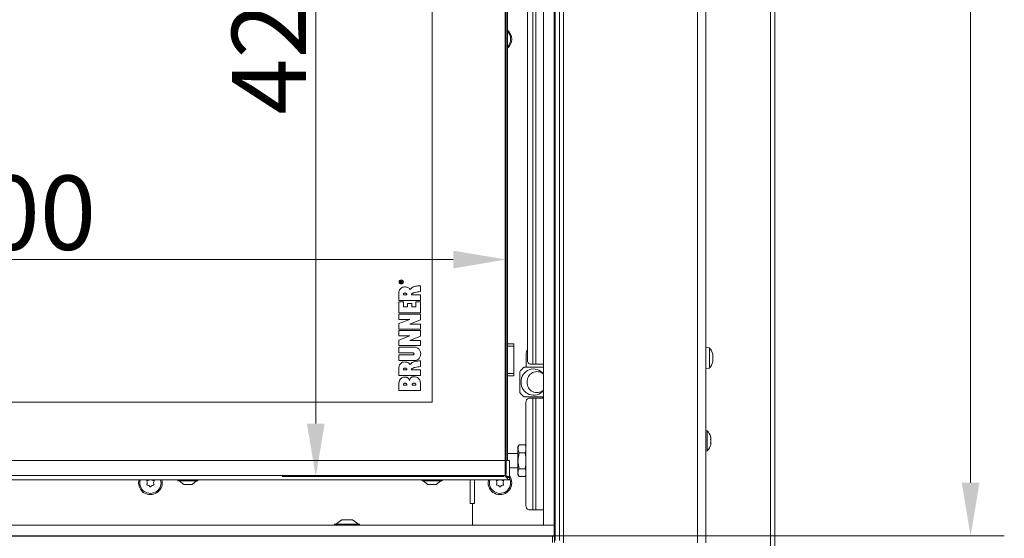
# Model space of a CAD drawing. Extents: x -3142 to -524, y -933 to 2399.
# Drawn here: x -2423 to -1959, y 799 to 1043 of the extents above; entities that cross this region are included whole.
import ezdxf

# ---------------------------------------------------------------- set-up
doc = ezdxf.new("R2010")
doc.units = 0
doc.header["$LTSCALE"] = 5
doc.layers.add('LAYER14', color=30, linetype='Continuous')
doc.layers.add('SLD-0', color=7, linetype='Continuous')
doc.styles.add('Brunner 2014', font='arial.ttf', dxfattribs={"height": 35})
doc.dimstyles.new('Brunner 2014', dxfattribs={"dimscale": 5, "dimtxt": 35, "dimasz": 5, "dimexe": 3.175, "dimexo": 0, "dimgap": 0.762, "dimtad": 1, "dimdec": 0, "dimrnd": 1e-08, "dimtxsty": 'Brunner 2014', "dimcen": 0.09, "dimdle": 10, "dimclrd": 7, "dimclre": 7, "dimclrt": 7, "dimadec": 1, "dimazin": 2, "dimtfac": 0.666667, "dimtdec": 0, "dimtmove": 0, "dimatfit": 3, "dimldrblk": 'Filled-1', "dimfxl": 1, "dimtolj": 1, "dimlwd": 5, "dimlwe": 5, "dimarcsym": 0})

# ---------------------------------------------------------------- blocks, each defined once
blk = doc.blocks.new('*D85')
at = {"layer": 'Defpoints', "color": 0, "lineweight": 5, "transparency": 16777216}
for p in [(-2693.93, 929.89), (-2693.93, 828.65), (-2193.93, 828.65)]:
    blk.add_point(p, dxfattribs=at)
at = {"layer": 'SLD-0', "color": 7, "linetype": 'Continuous', "lineweight": 5, "transparency": 16777216}
for p, q in [((-2693.93, 828.65), (-2693.93, 945.76)), ((-2193.93, 828.65), (-2193.93, 945.76)), ((-2218.93, 929.89), (-2668.93, 929.89))]:
    blk.add_line(p, q, dxfattribs=at)
at = {"layer": 'SLD-0', "color": 7, "lineweight": 5, "transparency": 16777216}
for points in [[(-2668.93, 934.05), (-2668.93, 925.72), (-2693.93, 929.89)], [(-2218.93, 934.05), (-2218.93, 925.72), (-2193.93, 929.89)]]:
    blk.add_solid(points, dxfattribs=at)
at = {"layer": 'SLD-0', "color": 7, "lineweight": 9, "transparency": 16777216, "insert": (-2426.94, 969.44), "char_height": 35, "attachment_point": 2, "style": 'Brunner 2014'}
blk.add_mtext('\\A1;500', dxfattribs=at)
blk = doc.blocks.new('Filled-1')
at = {"color": 0}
for p, q in [((0, 0), (-1, 0.167)), ((-1, 0.167), (-1, -0.167)), ((-1, 0), (0, 0)), ((-1, -0.167), (0, 0))]:
    blk.add_line(p, q, dxfattribs=at)
at = {"color": 0, "flags": 128}
blk.add_lwpolyline([(-1, -0.167), (0, 0), (-1, 0.167), (-1, -0.167)], dxfattribs=at)
at = {"color": 0}
blk.add_solid([(-1, -0.167), (0, 0), (-1, 0.167), (-1, -0.167)], dxfattribs=at)
blk = doc.blocks.new('*D88')
at = {"layer": 'Defpoints', "color": 0, "lineweight": 5, "transparency": 16777216}
for p in [(-2194.93, 1247.65), (-2283.69, 827.65), (-2194.93, 827.65)]:
    blk.add_point(p, dxfattribs=at)
at = {"layer": 'SLD-0', "color": 7, "linetype": 'Continuous', "lineweight": 5, "transparency": 16777216}
for p, q in [((-2194.93, 1247.65), (-2299.57, 1247.65)), ((-2283.69, 1222.65), (-2283.69, 852.65)), ((-2194.93, 827.65), (-2299.57, 827.65))]:
    blk.add_line(p, q, dxfattribs=at)
at = {"layer": 'SLD-0', "color": 7, "lineweight": 5, "transparency": 16777216}
for points in [[(-2287.86, 1222.65), (-2279.53, 1222.65), (-2283.69, 1247.65)], [(-2287.86, 852.65), (-2279.53, 852.65), (-2283.69, 827.65)]]:
    blk.add_solid(points, dxfattribs=at)
at = {"layer": 'SLD-0', "color": 7, "lineweight": 9, "transparency": 16777216, "insert": (-2323.24, 1037.85), "char_height": 35, "attachment_point": 2, "rotation": 90, "style": 'Brunner 2014'}
blk.add_mtext('\\A1;420', dxfattribs=at)
blk = doc.blocks.new('*D90')
at = {"layer": 'Defpoints', "color": 0, "lineweight": 5, "transparency": 16777216}
for p in [(-2648.01, 2178.92), (-2171.43, 799.73), (-1975.21, 799.73)]:
    blk.add_point(p, dxfattribs=at)
at = {"layer": 'SLD-0', "color": 7, "linetype": 'Continuous', "lineweight": 5, "transparency": 16777216}
for p, q in [((-2648.01, 2178.92), (-1959.34, 2178.92)), ((-1975.21, 2153.92), (-1975.21, 824.73)), ((-2171.43, 799.73), (-1959.34, 799.73))]:
    blk.add_line(p, q, dxfattribs=at)
at = {"layer": 'SLD-0', "color": 7, "lineweight": 5, "transparency": 16777216}
for points in [[(-1979.38, 2153.92), (-1971.04, 2153.92), (-1975.21, 2178.92)], [(-1979.38, 824.73), (-1971.04, 824.73), (-1975.21, 799.73)]]:
    blk.add_solid(points, dxfattribs=at)
at = {"layer": 'SLD-0', "color": 7, "lineweight": 9, "transparency": 16777216, "insert": (-2014.78, 1468.83), "char_height": 35, "attachment_point": 2, "rotation": 90, "style": 'Brunner 2014'}
blk.add_mtext('\\A1;1379', dxfattribs=at)

msp = doc.modelspace()

# ---------------------------------------------------------------- linework, layer by layer
at = {"linetype": 'Continuous', "lineweight": 9}
for p, q in [((-2170.93, 1269.5), (-2170.93, 797.5)), ((-2168.93, 1269.5), (-2168.93, 797.5)), ((-2166.93, 1270.5), (-2166.93, 796.5)), ((-2103.93, 1270.5), (-2103.93, 796.5)), ((-2099.93, 1270.5), (-2099.93, 796.5)), ((-2069.43, 1257), (-2069.43, 652)), ((-2067.43, 1257), (-2067.43, 652)), ((-2171.42, 812.05), (-2171.42, 799.65))]:
    msp.add_line(p, q, dxfattribs=at)
at = {"color": 7, "linetype": 'Continuous', "lineweight": 9}
for p, q in [((-2181.44, 1254.05), (-2181.44, 880.55)), ((-2180.03, 1254.05), (-2180.03, 880.55)), ((-2183.98, 882.55), (-2183.98, 1252.05)), ((-2194.43, 835.15), (-2194.43, 1240.15)), ((-2193.93, 1240.15), (-2193.93, 835.15)), ((-2193.43, 1240.15), (-2193.43, 890.15)), ((-2228.93, 862.65), (-2228.93, 1212.65)), ((-2243.93, 918.91), (-2243.93, 919.35)), ((-2242.93, 918.91), (-2243.93, 918.91)), ((-2243.81, 919.35), (-2243.81, 919.05)), ((-2243.81, 919.05), (-2243.49, 919.05)), ((-2243.49, 919.05), (-2243.49, 919.32)), ((-2243.38, 919.2), (-2243.38, 919.05)), ((-2243.38, 919.05), (-2242.93, 919.05)), ((-2243.2, 919.6), (-2242.93, 919.76)), ((-2242.93, 919.6), (-2243.14, 919.48)), ((-2242.93, 919.76), (-2242.93, 919.6)), ((-2242.93, 919.05), (-2242.93, 918.91)), ((-2244.49, 914.56), (-2244.49, 910.54)), ((-2234.43, 914.78), (-2234.43, 917.55)), ((-2244.49, 910.54), (-2234.43, 910.54)), ((-2242.34, 909.93), (-2244.49, 909.93)), ((-2244.49, 909.93), (-2244.49, 904.84)), ((-2242.38, 913.27), (-2240.84, 913.27)), ((-2242.34, 907.58), (-2242.34, 909.93)), ((-2238.49, 909.19), (-2240.48, 909.19)), ((-2240.48, 909.19), (-2240.48, 907.58)), ((-2234.43, 913.28), (-2238.64, 913.25)), ((-2238.49, 907.58), (-2238.49, 909.19)), ((-2234.43, 909.93), (-2236.55, 909.93)), ((-2236.55, 909.93), (-2236.55, 907.58)), ((-2234.43, 910.54), (-2234.43, 913.28)), ((-2234.43, 904.84), (-2234.43, 909.93)), ((-2244.49, 904.84), (-2234.43, 904.84)), ((-2240.48, 907.58), (-2242.34, 907.58)), ((-2236.55, 907.58), (-2238.49, 907.58)), ((-2239.45, 901.69), (-2244.5, 899.68)), ((-2234.41, 904.17), (-2244.49, 904.18)), ((-2244.49, 904.18), (-2244.49, 901.69)), ((-2244.49, 901.69), (-2239.45, 901.69)), ((-2239.35, 899.5), (-2234.41, 901.56)), ((-2234.41, 901.56), (-2234.41, 904.17)), ((-2244.5, 899.68), (-2244.49, 897.04)), ((-2234.42, 896.46), (-2244.5, 896.46)), ((-2244.5, 896.46), (-2244.5, 893.97)), ((-2244.49, 897.04), (-2234.4, 897.04)), ((-2234.41, 899.5), (-2239.35, 899.5)), ((-2234.42, 893.84), (-2234.42, 896.46)), ((-2234.4, 897.04), (-2234.41, 899.5)), ((-2239.46, 893.97), (-2244.51, 891.97)), ((-2244.51, 891.97), (-2244.5, 889.32)), ((-2244.5, 893.97), (-2239.46, 893.97)), ((-2239.36, 891.78), (-2234.42, 893.84)), ((-2234.42, 891.78), (-2239.36, 891.78)), ((-2234.41, 889.32), (-2234.42, 891.78)), ((-2244.5, 889.32), (-2234.41, 889.32)), ((-2244.49, 888.66), (-2244.5, 885.92)), ((-2237.89, 888.66), (-2244.49, 888.66)), ((-2193.43, 890.15), (-2190.43, 890.15)), ((-2193.43, 889.15), (-2193.43, 890.15)), ((-2190.43, 889.15), (-2193.43, 889.15)), ((-2193.43, 889.15), (-2193.43, 876.15)), ((-2190.43, 890.15), (-2190.43, 889.15)), ((-2190.43, 889.15), (-2190.43, 876.15)), ((-2098.29, 888.25), (-2099.93, 888.4)), ((-2098.29, 878.74), (-2098.29, 888.25)), ((-2244.5, 885.92), (-2238.05, 885.91)), ((-2244.49, 885.02), (-2244.49, 882.28)), ((-2238.05, 885.02), (-2244.49, 885.02)), ((-2244.49, 882.28), (-2237.9, 882.28)), ((-2234.43, 879.43), (-2234.43, 882.19)), ((-2184.63, 879.15), (-2184.63, 885.15)), ((-2096.59, 884.86), (-2096.59, 884.86)), ((-2096.59, 884.72), (-2096.59, 884.72)), ((-2096.59, 883.64), (-2096.59, 883.64)), ((-2096.59, 883.35), (-2096.59, 883.35)), ((-2096.59, 882.28), (-2096.59, 882.28)), ((-2096.59, 882.13), (-2096.59, 882.13)), ((-2244.49, 879.2), (-2244.49, 875.19)), ((-2242.38, 877.92), (-2240.84, 877.92)), ((-2234.43, 877.93), (-2238.64, 877.9)), ((-2234.43, 875.19), (-2234.43, 877.93)), ((-2187.62, 876.97), (-2187.62, 867.32)), ((-2176.51, 879.15), (-2185.57, 879.15)), ((-2176.43, 879.25), (-2182.65, 879.25)), ((-2182.56, 880.55), (-2181.44, 880.55)), ((-2181.44, 880.55), (-2180.03, 880.55)), ((-2176.43, 880.55), (-2180.03, 880.55)), ((-2176.43, 879.15), (-2176.51, 879.15)), ((-2099.93, 878.6), (-2098.29, 878.74)), ((-2244.49, 875.19), (-2234.43, 875.19)), ((-2193.43, 876.15), (-2190.43, 876.15)), ((-2193.43, 875.15), (-2193.43, 876.15)), ((-2190.43, 875.15), (-2193.43, 875.15)), ((-2193.43, 875.15), (-2193.43, 835.15)), ((-2190.43, 876.15), (-2190.43, 875.15)), ((-2244.49, 871.99), (-2244.49, 868.15)), ((-2244.49, 868.15), (-2234.43, 868.15)), ((-2242.38, 870.75), (-2240.84, 870.75)), ((-2238.26, 870.75), (-2236.55, 870.75)), ((-2185.57, 865.15), (-2176.51, 865.15)), ((-2181.44, 864.55), (-2183.27, 864.55)), ((-2181.44, 864.55), (-2181.44, 812.05)), ((-2180.03, 864.55), (-2181.44, 864.55)), ((-2180.03, 864.55), (-2180.03, 812.05)), ((-2176.43, 864.55), (-2180.03, 864.55)), ((-2177.47, 864.55), (-2176.43, 864.89)), ((-2176.51, 865.15), (-2176.43, 865.15)), ((-2658.93, 862.65), (-2228.93, 862.65)), ((-2184.68, 862.55), (-2184.68, 814.05)), ((-2099.29, 849.25), (-2099.93, 849.31)), ((-2099.29, 839.74), (-2099.29, 849.25)), ((-2097.59, 845.9), (-2097.59, 845.9)), ((-2097.59, 845.66), (-2097.59, 845.66)), ((-2097.59, 844.73), (-2097.59, 844.73)), ((-2097.59, 844.26), (-2097.59, 844.26)), ((-2187.87, 842.61), (-2188.43, 841.65)), ((-2188.43, 840.74), (-2188.43, 841.65)), ((-2187.85, 838.83), (-2188.43, 840.74)), ((-2188.43, 835.08), (-2188.43, 840.74)), ((-2185.01, 842.65), (-2187.85, 842.65)), ((-2185.01, 842.65), (-2184.68, 841.59)), ((-2184.68, 839.83), (-2185.01, 838.83)), ((-2184.68, 842.09), (-2184.98, 842.61)), ((-2099.93, 839.68), (-2099.29, 839.74)), ((-2097.65, 843.21), (-2097.68, 843.21)), ((-2097.59, 843.33), (-2097.6, 843.16)), ((-2097.59, 843.33), (-2097.59, 843.33)), ((-2097.59, 843.09), (-2097.59, 843.09)), ((-2693.43, 835.15), (-2194.43, 835.15)), ((-2194.43, 828.15), (-2194.43, 835.15)), ((-2192.43, 835.15), (-2194.43, 835.15)), ((-2188.43, 838.55), (-2193.43, 838.55)), ((-2192.43, 835.15), (-2192.43, 827.25)), ((-2187.85, 831.33), (-2188.43, 835.08)), ((-2188.43, 829.48), (-2188.43, 835.08)), ((-2185.01, 838.83), (-2187.85, 838.83)), ((-2185.01, 838.83), (-2184.68, 836.74)), ((-2192.43, 831.75), (-2188.43, 831.75)), ((-2185.01, 831.33), (-2187.85, 831.33)), ((-2184.68, 833.28), (-2185.01, 831.33)), ((-2185.01, 831.33), (-2184.68, 830.51)), ((-2695.43, 826.15), (-2192.43, 826.15)), ((-2693.43, 828.15), (-2194.43, 828.15)), ((-2348.63, 826.15), (-2348.63, 825.6)), ((-2339.23, 825.6), (-2339.23, 826.15)), ((-2233.63, 826.15), (-2233.63, 825.6)), ((-2224.23, 825.6), (-2224.23, 826.15)), ((-2210.93, 826.15), (-2210.93, 815)), ((-2208.93, 815), (-2208.93, 826.15)), ((-2192.98, 827.25), (-2192.43, 827.25)), ((-2192.43, 826.15), (-2192.43, 827.15)), ((-2188.43, 828.65), (-2188.43, 829.48)), ((-2188.43, 828.65), (-2187.87, 827.68)), ((-2185.01, 827.64), (-2187.85, 827.64)), ((-2184.98, 827.68), (-2184.68, 828.2)), ((-2348.63, 825.6), (-2343.93, 825.6)), ((-2348.03, 825.6), (-2345.93, 823.95)), ((-2345.93, 823.95), (-2343.93, 823.95)), ((-2343.93, 825.6), (-2339.23, 825.6)), ((-2343.93, 823.95), (-2341.93, 823.95)), ((-2341.93, 823.95), (-2339.83, 825.6)), ((-2233.63, 825.6), (-2228.93, 825.6)), ((-2233.03, 825.6), (-2230.93, 823.95)), ((-2230.93, 823.95), (-2228.93, 823.95)), ((-2228.93, 825.6), (-2224.23, 825.6)), ((-2228.93, 823.95), (-2226.93, 823.95)), ((-2226.93, 823.95), (-2224.83, 825.6)), ((-2210.93, 815), (-2209.93, 815)), ((-2209.93, 804.73), (-2209.93, 815)), ((-2209.93, 815), (-2208.93, 815)), ((-2183.27, 812.05), (-2181.44, 812.05)), ((-2181.44, 812.05), (-2180.03, 812.05)), ((-2180.03, 812.05), (-2176.43, 812.05)), ((-2171.43, 812.05), (-2170.93, 812.05)), ((-2271.43, 807.23), (-2274.23, 805.28)), ((-2266.43, 807.23), (-2271.43, 807.23)), ((-2263.63, 805.28), (-2266.43, 807.23)), ((-2274.83, 805.28), (-2274.83, 804.73)), ((-2263.03, 805.28), (-2274.83, 805.28)), ((-2263.03, 804.73), (-2263.03, 805.28)), ((-2172.18, 799.65), (-2715.68, 799.65)), ((-2369.43, 799.73), (-2369.43, 799.65)), ((-2357.43, 799.65), (-2357.43, 799.73)), ((-2271.03, 799.73), (-2271.03, 799.65)), ((-2266.83, 799.65), (-2266.83, 799.73)), ((-2209.93, 799.65), (-2209.93, 799.73)), ((-2203.43, 799.73), (-2203.43, 799.65)), ((-2191.43, 799.65), (-2191.43, 799.73)), ((-2172.18, 796.65), (-2172.18, 799.65)), ((-2172.18, 799.65), (-2171.18, 799.65)), ((-2171.18, 799.65), (-2171.18, 796.65)), ((-2171.18, 799.65), (-2170.93, 799.65))]:
    msp.add_line(p, q, dxfattribs=at)
at = {"color": 1, "linetype": 'Continuous', "lineweight": 9}
for p, q in [((-2097.69, 846.34), (-2097.68, 846.34)), ((-2097.68, 843.21), (-2097.68, 843.21))]:
    msp.add_line(p, q, dxfattribs=at)
at = {"color": 7, "linetype": 'Continuous', "lineweight": 9, "flags": 128}
for points in [[(-2367.14, 824.7), (-2366.95, 826.13), (-2366.95, 826.15)], [(-2202.48, 824.7), (-2202.29, 826.13), (-2202.28, 826.15)]]:
    msp.add_lwpolyline(points, dxfattribs=at)
at = {"color": 7, "linetype": 'Continuous', "lineweight": 9}
for radius in [1, 0.9]:
    msp.add_circle((-2243.43, 919.3), radius, dxfattribs=at)
for centre, radius, start, end in [((-2196.93, 1033.7), 5.55, 309.0967, 50.9033), ((-2196.92, 1033.73), 5, 314.2668, 45.7332), ((-2179.39, 885.16), 5.24, 151.0535, 180.1032), ((-2103.43, 883.5), 7, 15.2437, 42.8093), ((-2182.21, 882.3), 1.79, 171.9505, 258.5782), ((-2103.43, 883.5), 7, 317.1907, 344.7262), ((-2180.67, 872.49), 8.26, 126.3609, 147.2008), ((-2181.09, 872.52), 5.83, 36.8601, 183.6519), ((-2179.46, 872.41), 4.69, 49.6185, 183.224), ((-2182.65, 878.79), 0.451, 90.1788, 128.883), ((-2181.28, 878.79), 0.453, 90.2526, 128.8093), ((-2181.08, 871.81), 5.84, 176.7258, 322.7622), ((-2179.47, 871.87), 4.68, 176.5638, 310.5937), ((-2180.67, 871.8), 8.26, 212.7992, 233.6391), ((-2182.92, 862.8), 1.79, 101.4218, 188.0495), ((-2104.43, 844.5), 7, 14.7917, 42.8093), ((-2104.43, 844.5), 7, 317.1907, 345.6176), ((-2361.59, 824.7), 5.55, 180, 15.1449), ((-2361.59, 824.73), 5, 163.5106, 16.4894), ((-2363.08, 825.6), 0.2, 93.8764, 205.0398), ((-2363.21, 827.6), 1.8, 273.8764, 299.4652), ((-2363.21, 827.6), 1.8, 299.4554, 306.1072), ((-2359.91, 827.57), 1.8, 232.2394, 239.4652), ((-2359.91, 827.57), 1.8, 239.4554, 265.0398), ((-2360.08, 825.58), 0.2, 333.8764, 85.0398), ((-2196.93, 824.7), 5.55, 180, 35.8248), ((-2196.92, 824.73), 5, 163.5106, 30.0976), ((-2198.41, 825.6), 0.2, 93.8764, 205.0398), ((-2198.54, 827.6), 1.8, 273.8764, 299.4652), ((-2198.54, 827.6), 1.8, 299.4554, 306.1072), ((-2195.24, 827.57), 1.8, 232.2394, 239.4652), ((-2195.24, 827.57), 1.8, 239.4554, 265.0398), ((-2195.41, 825.58), 0.2, 333.8764, 85.0398), ((-2363.09, 823.88), 0.2, 153.8764, 265.0398), ((-2364.89, 824.76), 1.8, 333.8764, 359.4652), ((-2364.89, 824.76), 1.8, 359.4554, 25.0398), ((-2363.26, 821.88), 1.8, 59.4554, 85.0398), ((-2363.26, 821.88), 1.8, 33.8764, 59.4652), ((-2361.6, 823), 0.2, 213.8764, 325.0398), ((-2359.96, 821.85), 1.8, 119.4554, 145.0398), ((-2359.96, 821.85), 1.8, 93.8764, 119.4652), ((-2358.29, 824.7), 1.8, 153.8764, 179.463), ((-2358.29, 824.7), 1.8, 179.4531, 205.0398), ((-2360.1, 823.85), 0.2, 273.8764, 25.0398), ((-2198.42, 823.88), 0.2, 153.8764, 265.0398), ((-2200.22, 824.76), 1.8, 333.8764, 359.4652), ((-2200.22, 824.76), 1.8, 359.4554, 25.0398), ((-2198.59, 821.88), 1.8, 59.4554, 85.0398), ((-2198.59, 821.88), 1.8, 33.8764, 59.4652), ((-2196.93, 823), 0.2, 213.8764, 325.0398), ((-2195.29, 821.85), 1.8, 119.4554, 145.0398), ((-2195.29, 821.85), 1.8, 93.8764, 119.4652), ((-2193.62, 824.7), 1.8, 153.8764, 179.463), ((-2193.62, 824.7), 1.8, 179.4531, 205.0398), ((-2195.43, 823.85), 0.2, 273.8764, 25.0398), ((-2182.92, 813.8), 1.79, 171.9505, 258.5782)]:
    msp.add_arc(centre, radius, start, end, dxfattribs=at)
for points, knots in [([(-2243.93, 919.35), (-2243.93, 919.39), (-2243.93, 919.48), (-2243.87, 919.61), (-2243.77, 919.67), (-2243.69, 919.68), (-2243.66, 919.68)], [0, 0, 0, 0, 0.281682, 0.559226, 0.779406, 1, 1, 1, 1]), ([(-2243.65, 919.54), (-2243.68, 919.54), (-2243.73, 919.53), (-2243.81, 919.46), (-2243.81, 919.39), (-2243.81, 919.35)], [0, 0, 0, 0, 0.280425, 0.559989, 1, 1, 1, 1]), ([(-2243.66, 919.68), (-2243.62, 919.68), (-2243.54, 919.67), (-2243.43, 919.58), (-2243.4, 919.48), (-2243.39, 919.42)], [0, 0, 0, 0, 0.280525, 0.560523, 1, 1, 1, 1]), ([(-2243.49, 919.32), (-2243.49, 919.35), (-2243.49, 919.41), (-2243.52, 919.49), (-2243.59, 919.53), (-2243.63, 919.54), (-2243.65, 919.54)], [0, 0, 0, 0, 0.2815326, 0.5603368, 0.7799273, 1, 1, 1, 1]), ([(-2243.39, 919.42), (-2243.38, 919.43), (-2243.37, 919.46), (-2243.35, 919.48), (-2243.34, 919.49)], [0, 0, 0, 0, 0.56014, 1, 1, 1, 1]), ([(-2243.37, 919.27), (-2243.37, 919.25), (-2243.38, 919.23), (-2243.38, 919.21), (-2243.38, 919.2)], [0, 0, 0, 0, 0.559853, 1, 1, 1, 1]), ([(-2243.14, 919.48), (-2243.17, 919.46), (-2243.22, 919.43), (-2243.29, 919.38), (-2243.35, 919.33), (-2243.36, 919.29), (-2243.37, 919.27)], [0, 0, 0, 0, 0.340573, 0.560912, 0.780752, 1, 1, 1, 1]), ([(-2243.34, 919.49), (-2243.32, 919.52), (-2243.27, 919.56), (-2243.23, 919.59), (-2243.2, 919.6)], [0, 0, 0, 0, 0.559794, 1, 1, 1, 1]), ([(-2241.89, 916.98), (-2242.21, 916.95), (-2242.87, 916.89), (-2243.7, 916.35), (-2244.27, 915.53), (-2244.41, 914.9), (-2244.49, 914.56)], [0, 0, 0, 0, 0.247222, 0.504565, 0.730462, 1, 1, 1, 1]), ([(-2241.64, 914.13), (-2241.72, 914.12), (-2241.9, 914.11), (-2242.12, 914.02), (-2242.27, 913.87), (-2242.36, 913.72), (-2242.4, 913.51), (-2242.39, 913.35), (-2242.38, 913.27)], [0, 0, 0, 0, 0.1853798, 0.4058742, 0.5245097, 0.6548622, 0.8085752, 1, 1, 1, 1]), ([(-2239.29, 915.81), (-2239.41, 915.99), (-2239.66, 916.39), (-2240.29, 916.75), (-2241.05, 916.95), (-2241.59, 916.97), (-2241.89, 916.98)], [0, 0, 0, 0, 0.216363, 0.461953, 0.700783, 1, 1, 1, 1]), ([(-2240.84, 913.27), (-2240.84, 913.36), (-2240.83, 913.52), (-2240.89, 913.74), (-2240.99, 913.9), (-2241.15, 914.03), (-2241.38, 914.12), (-2241.55, 914.13), (-2241.64, 914.13)], [0, 0, 0, 0, 0.195151, 0.353198, 0.488202, 0.612902, 0.805817, 1, 1, 1, 1]), ([(-2234.43, 917.55), (-2235.06, 917.51), (-2236.2, 917.45), (-2237.64, 917.07), (-2238.68, 916.53), (-2239.09, 916.04), (-2239.29, 915.81)], [0, 0, 0, 0, 0.355249, 0.643081, 0.831662, 1, 1, 1, 1]), ([(-2238.64, 913.25), (-2238.65, 913.29), (-2238.66, 913.38), (-2238.64, 913.51), (-2238.57, 913.63), (-2238.42, 913.81), (-2238.09, 914.02), (-2237.54, 914.23), (-2236.31, 914.56), (-2235.24, 914.69), (-2234.43, 914.78)], [0, 0, 0, 0, 0.0271289, 0.0535855, 0.0816332, 0.1131948, 0.2026815, 0.3244678, 0.4817769, 1, 1, 1, 1]), ([(-2234.28, 885.47), (-2234.32, 885.9), (-2234.4, 886.79), (-2235.07, 887.8), (-2235.93, 888.36), (-2236.84, 888.65), (-2237.52, 888.65), (-2237.89, 888.66)], [0, 0, 0, 0, 0.235541, 0.485658, 0.631074, 0.798205, 1, 1, 1, 1]), ([(-2241.89, 881.63), (-2242.21, 881.6), (-2242.87, 881.54), (-2243.7, 880.99), (-2244.27, 880.18), (-2244.41, 879.55), (-2244.49, 879.2)], [0, 0, 0, 0, 0.247222, 0.504565, 0.730462, 1, 1, 1, 1]), ([(-2239.29, 880.45), (-2239.41, 880.64), (-2239.66, 881.03), (-2240.29, 881.4), (-2241.05, 881.6), (-2241.59, 881.62), (-2241.89, 881.63)], [0, 0, 0, 0, 0.216363, 0.461953, 0.700783, 1, 1, 1, 1]), ([(-2234.43, 882.19), (-2235.06, 882.16), (-2236.2, 882.1), (-2237.64, 881.71), (-2238.68, 881.17), (-2239.09, 880.68), (-2239.29, 880.45)], [0, 0, 0, 0, 0.355249, 0.643081, 0.831662, 1, 1, 1, 1]), ([(-2238.05, 885.91), (-2238, 885.91), (-2237.87, 885.9), (-2237.67, 885.85), (-2237.5, 885.74), (-2237.42, 885.61), (-2237.4, 885.52), (-2237.4, 885.48)], [0, 0, 0, 0, 0.1927899, 0.4483475, 0.713251, 0.8493978, 1, 1, 1, 1]), ([(-2237.4, 885.48), (-2237.4, 885.44), (-2237.41, 885.35), (-2237.49, 885.21), (-2237.65, 885.09), (-2237.86, 885.03), (-2237.99, 885.02), (-2238.05, 885.02)], [0, 0, 0, 0, 0.1488297, 0.2825449, 0.5425334, 0.797881, 1, 1, 1, 1]), ([(-2237.9, 882.28), (-2237.49, 882.3), (-2236.75, 882.34), (-2235.74, 882.64), (-2235.01, 883.15), (-2234.56, 883.83), (-2234.31, 884.6), (-2234.29, 885.16), (-2234.28, 885.47)], [0, 0, 0, 0, 0.218437, 0.402618, 0.565728, 0.693696, 0.834858, 1, 1, 1, 1]), ([(-2096.68, 885.31), (-2096.68, 885.33), (-2096.69, 885.37), (-2096.7, 885.4), (-2096.7, 885.42), (-2096.7, 885.41), (-2096.69, 885.39), (-2096.68, 885.36), (-2096.68, 885.34)], [0, 0, 0, 0, 0.173602, 0.347939, 0.518483, 0.685896, 0.853576, 1, 1, 1, 1]), ([(-2096.68, 884.11), (-2096.68, 884.13), (-2096.69, 884.17), (-2096.7, 884.24), (-2096.7, 884.3), (-2096.7, 884.35), (-2096.69, 884.39), (-2096.68, 884.4), (-2096.68, 884.41)], [0, 0, 0, 0, 0.1736553, 0.3479906, 0.518533, 0.6859457, 0.8536264, 1, 1, 1, 1]), ([(-2096.68, 882.29), (-2096.68, 882.29), (-2096.69, 882.3), (-2096.7, 882.33), (-2096.7, 882.38), (-2096.7, 882.44), (-2096.69, 882.5), (-2096.68, 882.54), (-2096.68, 882.56)], [0, 0, 0, 0, 0.173551, 0.347889, 0.518434, 0.685848, 0.853527, 1, 1, 1, 1]), ([(-2096.68, 885.34), (-2096.66, 885.28), (-2096.62, 885.14), (-2096.6, 884.98), (-2096.59, 884.9), (-2096.59, 884.86)], [0, 0, 0, 0, 0.3395769, 0.6887506, 1, 1, 1, 1]), ([(-2096.59, 884.72), (-2096.59, 884.77), (-2096.6, 884.89), (-2096.63, 885.09), (-2096.66, 885.24), (-2096.68, 885.31)], [0, 0, 0, 0, 0.3392744, 0.6886494, 1, 1, 1, 1]), ([(-2096.68, 884.41), (-2096.66, 884.43), (-2096.62, 884.47), (-2096.6, 884.57), (-2096.59, 884.67), (-2096.59, 884.72)], [0, 0, 0, 0, 0.339565, 0.688725, 1, 1, 1, 1]), ([(-2096.59, 883.35), (-2096.59, 883.44), (-2096.6, 883.62), (-2096.63, 883.88), (-2096.66, 884.03), (-2096.68, 884.11)], [0, 0, 0, 0, 0.339256, 0.68861, 1, 1, 1, 1]), ([(-2096.68, 882.56), (-2096.66, 882.64), (-2096.62, 882.82), (-2096.6, 883.09), (-2096.59, 883.27), (-2096.59, 883.35)], [0, 0, 0, 0, 0.339552, 0.688699, 1, 1, 1, 1]), ([(-2096.59, 882.13), (-2096.59, 882.16), (-2096.6, 882.23), (-2096.63, 882.29), (-2096.66, 882.29), (-2096.68, 882.29)], [0, 0, 0, 0, 0.3392563, 0.6886114, 1, 1, 1, 1]), ([(-2096.68, 881.65), (-2096.66, 881.71), (-2096.62, 881.85), (-2096.6, 882.01), (-2096.59, 882.09), (-2096.59, 882.13)], [0, 0, 0, 0, 0.339577, 0.688751, 1, 1, 1, 1]), ([(-2096.67, 884.4), (-2096.65, 884.32), (-2096.62, 884.16), (-2096.6, 883.9), (-2096.59, 883.73), (-2096.59, 883.64)], [0, 0, 0, 0, 0.305567, 0.67268, 1, 1, 1, 1]), ([(-2241.64, 878.78), (-2241.72, 878.77), (-2241.9, 878.76), (-2242.12, 878.67), (-2242.27, 878.52), (-2242.36, 878.36), (-2242.4, 878.15), (-2242.39, 878), (-2242.38, 877.92)], [0, 0, 0, 0, 0.18538, 0.405874, 0.52451, 0.654862, 0.808575, 1, 1, 1, 1]), ([(-2240.84, 877.92), (-2240.84, 878.01), (-2240.83, 878.17), (-2240.89, 878.38), (-2240.99, 878.55), (-2241.15, 878.68), (-2241.38, 878.76), (-2241.55, 878.77), (-2241.64, 878.78)], [0, 0, 0, 0, 0.195151, 0.353198, 0.488202, 0.612902, 0.805817, 1, 1, 1, 1]), ([(-2238.64, 877.9), (-2238.65, 877.94), (-2238.66, 878.02), (-2238.64, 878.15), (-2238.57, 878.28), (-2238.42, 878.46), (-2238.09, 878.66), (-2237.54, 878.88), (-2236.31, 879.2), (-2235.24, 879.33), (-2234.43, 879.43)], [0, 0, 0, 0, 0.027129, 0.053586, 0.081633, 0.113195, 0.202682, 0.324468, 0.481777, 1, 1, 1, 1]), ([(-2243.97, 873.4), (-2244.13, 873.09), (-2244.34, 872.68), (-2244.46, 872.2), (-2244.49, 872.05), (-2244.49, 872.01), (-2244.49, 871.99)], [0, 0, 0, 0, 0.689532, 0.915339, 0.975147, 1, 1, 1, 1]), ([(-2243.17, 874.16), (-2243.29, 874.08), (-2243.51, 873.95), (-2243.77, 873.68), (-2243.9, 873.5), (-2243.97, 873.4)], [0, 0, 0, 0, 0.382663, 0.678767, 1, 1, 1, 1]), ([(-2241.89, 874.52), (-2242.12, 874.5), (-2242.57, 874.46), (-2242.97, 874.26), (-2243.17, 874.16)], [0, 0, 0, 0, 0.5042309, 1, 1, 1, 1]), ([(-2239.61, 872.87), (-2239.69, 873.1), (-2239.84, 873.58), (-2240.24, 874.11), (-2240.75, 874.39), (-2241.28, 874.52), (-2241.67, 874.52), (-2241.89, 874.52)], [0, 0, 0, 0, 0.237664, 0.478415, 0.620034, 0.788756, 1, 1, 1, 1]), ([(-2237.4, 874.71), (-2237.6, 874.7), (-2237.96, 874.68), (-2238.44, 874.54), (-2238.81, 874.32), (-2239.08, 874.06), (-2239.33, 873.69), (-2239.48, 873.28), (-2239.58, 872.97), (-2239.61, 872.87)], [0, 0, 0, 0, 0.1874416, 0.3413155, 0.472252, 0.5886831, 0.6954168, 0.8956355, 1, 1, 1, 1]), ([(-2234.43, 871.62), (-2234.44, 871.94), (-2234.48, 872.56), (-2234.82, 873.41), (-2235.4, 874.12), (-2236.29, 874.62), (-2237.01, 874.68), (-2237.4, 874.71)], [0, 0, 0, 0, 0.200708, 0.382501, 0.554853, 0.7632, 1, 1, 1, 1]), ([(-2241.64, 871.61), (-2241.72, 871.6), (-2241.9, 871.59), (-2242.12, 871.49), (-2242.28, 871.35), (-2242.36, 871.19), (-2242.4, 870.98), (-2242.39, 870.83), (-2242.38, 870.75)], [0, 0, 0, 0, 0.18538, 0.405874, 0.52451, 0.654862, 0.808575, 1, 1, 1, 1]), ([(-2240.84, 870.75), (-2240.84, 870.83), (-2240.84, 871), (-2240.89, 871.21), (-2241, 871.38), (-2241.16, 871.51), (-2241.38, 871.59), (-2241.55, 871.6), (-2241.64, 871.61)], [0, 0, 0, 0, 0.19515, 0.353197, 0.488201, 0.612901, 0.805816, 1, 1, 1, 1]), ([(-2237.43, 871.68), (-2237.52, 871.67), (-2237.72, 871.66), (-2237.97, 871.55), (-2238.14, 871.39), (-2238.23, 871.22), (-2238.28, 871), (-2238.27, 870.84), (-2238.26, 870.75)], [0, 0, 0, 0, 0.19196, 0.417038, 0.536411, 0.665527, 0.815365, 1, 1, 1, 1]), ([(-2236.55, 870.75), (-2236.54, 870.83), (-2236.53, 870.98), (-2236.57, 871.19), (-2236.66, 871.35), (-2236.82, 871.52), (-2237.08, 871.65), (-2237.31, 871.67), (-2237.43, 871.68)], [0, 0, 0, 0, 0.163807, 0.301672, 0.423672, 0.538695, 0.767204, 1, 1, 1, 1]), ([(-2234.43, 868.15), (-2234.43, 868.67), (-2234.42, 869.83), (-2234.42, 870.99), (-2234.43, 871.62)], [0, 0, 0, 0, 0.452858, 1, 1, 1, 1]), ([(-2097.68, 846.29), (-2097.68, 846.31), (-2097.69, 846.34), (-2097.7, 846.38), (-2097.7, 846.4), (-2097.7, 846.4), (-2097.69, 846.38), (-2097.68, 846.35), (-2097.68, 846.34)], [0, 0, 0, 0, 0.173655, 0.347991, 0.518533, 0.685946, 0.853626, 1, 1, 1, 1]), ([(-2097.68, 845), (-2097.68, 845.02), (-2097.69, 845.06), (-2097.7, 845.12), (-2097.7, 845.19), (-2097.7, 845.25), (-2097.69, 845.29), (-2097.68, 845.3), (-2097.68, 845.31)], [0, 0, 0, 0, 0.173551, 0.347889, 0.518434, 0.685848, 0.853527, 1, 1, 1, 1]), ([(-2097.68, 846.34), (-2097.66, 846.28), (-2097.62, 846.15), (-2097.6, 846), (-2097.59, 845.93), (-2097.59, 845.9)], [0, 0, 0, 0, 0.339565, 0.688725, 1, 1, 1, 1]), ([(-2097.59, 845.66), (-2097.59, 845.72), (-2097.6, 845.84), (-2097.63, 846.06), (-2097.66, 846.21), (-2097.68, 846.29)], [0, 0, 0, 0, 0.339256, 0.68861, 1, 1, 1, 1]), ([(-2097.68, 845.31), (-2097.66, 845.33), (-2097.62, 845.38), (-2097.6, 845.5), (-2097.59, 845.61), (-2097.59, 845.66)], [0, 0, 0, 0, 0.339552, 0.688699, 1, 1, 1, 1]), ([(-2097.59, 844.26), (-2097.59, 844.35), (-2097.6, 844.53), (-2097.63, 844.78), (-2097.66, 844.93), (-2097.68, 845)], [0, 0, 0, 0, 0.339256, 0.688611, 1, 1, 1, 1]), ([(-2097.68, 843.46), (-2097.66, 843.55), (-2097.62, 843.73), (-2097.6, 844), (-2097.59, 844.17), (-2097.59, 844.26)], [0, 0, 0, 0, 0.339577, 0.688751, 1, 1, 1, 1]), ([(-2097.64, 845.32), (-2097.63, 845.3), (-2097.61, 845.19), (-2097.6, 844.99), (-2097.59, 844.82), (-2097.59, 844.73)], [0, 0, 0, 0, 0.097716, 0.574765, 1, 1, 1, 1]), ([(-2188.43, 840.74), (-2188.43, 840.79), (-2188.42, 841.43), (-2188.12, 842.06), (-2187.85, 842.65)], [0, 0, 0, 0, 0.070215, 1, 1, 1, 1]), ([(-2097.68, 843.21), (-2097.68, 843.21), (-2097.69, 843.21), (-2097.7, 843.24), (-2097.7, 843.28), (-2097.7, 843.34), (-2097.69, 843.4), (-2097.68, 843.44), (-2097.68, 843.46)], [0, 0, 0, 0, 0.173602, 0.347939, 0.518483, 0.685896, 0.853576, 1, 1, 1, 1]), ([(-2097.59, 843.09), (-2097.59, 843.12), (-2097.6, 843.18), (-2097.63, 843.22), (-2097.66, 843.21), (-2097.68, 843.21)], [0, 0, 0, 0, 0.339274, 0.688649, 1, 1, 1, 1]), ([(-2097.65, 843.63), (-2097.64, 843.62), (-2097.62, 843.59), (-2097.6, 843.49), (-2097.59, 843.38), (-2097.59, 843.33)], [0, 0, 0, 0, 0.155123, 0.601769, 1, 1, 1, 1]), ([(-2097.65, 842.76), (-2097.64, 842.79), (-2097.62, 842.87), (-2097.6, 842.99), (-2097.59, 843.06), (-2097.59, 843.09)], [0, 0, 0, 0, 0.172316, 0.609898, 1, 1, 1, 1]), ([(-2188.43, 835.08), (-2188.43, 835.17), (-2188.42, 836.44), (-2188.12, 837.68), (-2187.85, 838.83)], [0, 0, 0, 0, 0.0702148, 1, 1, 1, 1]), ([(-2188.43, 829.48), (-2188.42, 829.65), (-2188.39, 830.27), (-2188.08, 830.88), (-2187.85, 831.33)], [0, 0, 0, 0, 0.264672, 1, 1, 1, 1]), ([(-2194.43, 828.15), (-2194.19, 828.08), (-2193.73, 827.94), (-2193.11, 827.74), (-2192.66, 827.54), (-2192.45, 827.38), (-2192.43, 827.28), (-2192.43, 827.25)], [0, 0, 0, 0, 0.223356, 0.446742, 0.670129, 0.893515, 1, 1, 1, 1]), ([(-2194.43, 828.15), (-2194.28, 828.06), (-2194, 827.9), (-2193.69, 827.69), (-2193.6, 827.57), (-2193.56, 827.52)], [0, 0, 0, 0, 0.408545, 0.766714, 1, 1, 1, 1]), ([(-2187.85, 827.64), (-2187.93, 827.79), (-2188.27, 828.39), (-2188.36, 829.02), (-2188.43, 829.48)], [0, 0, 0, 0, 0.252564, 1, 1, 1, 1]), ([(-2184.68, 828.43), (-2184.71, 828.32), (-2184.76, 828.05), (-2184.92, 827.79), (-2185.01, 827.64)], [0, 0, 0, 0, 0.416835, 1, 1, 1, 1])]:
    msp.add_open_spline(points, degree=3, knots=knots, dxfattribs=at)
for points in [[(-2192.43, 826.15), (-2192.59, 826.18), (-2192.93, 826.24), (-2193.43, 826.7), (-2193.93, 827.36), (-2194.26, 827.88), (-2194.43, 828.15)], [(-2192.43, 827.15), (-2192.59, 827.16), (-2192.93, 827.19), (-2193.43, 827.42), (-2193.93, 827.75), (-2194.26, 828.01), (-2194.43, 828.15)]]:
    msp.add_open_spline(points, degree=3, dxfattribs=at)
at = {"layer": 'LAYER14', "linetype": 'Continuous', "lineweight": 9}
for p, q in [((-2176.43, 1264.73), (-2176.43, 804.73)), ((-2171.43, 1264.73), (-2171.43, 804.73)), ((-2716.43, 804.73), (-2171.43, 804.73)), ((-2176.43, 804.73), (-2171.43, 804.73)), ((-2171.43, 799.73), (-2171.43, 804.73)), ((-2716.43, 799.73), (-2171.43, 799.73))]:
    msp.add_line(p, q, dxfattribs=at)

# ---------------------------------------------------------------- dimensions: what is measured, and where the dimension line sits
at = {"layer": 'SLD-0', "color": 1, "lineweight": 9}
dim = msp.add_linear_dim(base=(-1975.21, 799.73), p1=(-2648.01, 2178.92), p2=(-2171.43, 799.73), angle=90, dimstyle='Brunner 2014', dxfattribs=at)
dim.commit()
dim.dimension.update_dxf_attribs({"geometry": '*D90', "text_midpoint": (-1975.21, 1468.83), "dimtype": 160})
at = {"layer": 'SLD-0', "lineweight": 9}
dim = msp.add_linear_dim(base=(-2283.69, 827.65), p1=(-2194.93, 1247.65), p2=(-2194.93, 827.65), angle=90, dimstyle='Brunner 2014', dxfattribs=at)
dim.commit()
dim.dimension.update_dxf_attribs({"geometry": '*D88', "text_midpoint": (-2283.69, 1037.85), "dimtype": 160})
dim = msp.add_linear_dim(base=(-2693.93, 929.89), p1=(-2193.93, 828.65), p2=(-2693.93, 828.65), dimstyle='Brunner 2014', dxfattribs=at)
dim.commit()
dim.dimension.update_dxf_attribs({"geometry": '*D85', "text_midpoint": (-2426.94, 929.89), "dimtype": 160})

doc.saveas('drawing.dxf')
